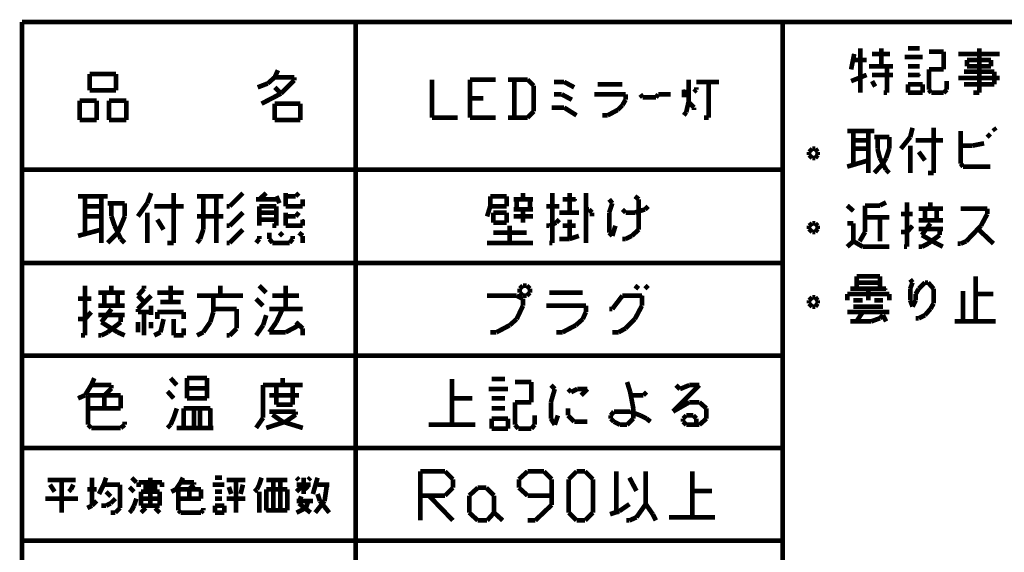
# Model space of a CAD drawing. Extents: x 3 to 207, y 7 to 290.
# Drawn here: x 100 to 154, y 36 to 65 of the extents above; entities that cross this region are included whole.
import ezdxf

# ---------------------------------------------------------------- set-up
doc = ezdxf.new("R2010")
doc.units = 0
doc.layers.add('LAYER_1', color=7, linetype='CONTINUOUS')

# ---------------------------------------------------------------- blocks, each defined once
blk = doc.blocks.new('AIGNBL01010009')
at = {"layer": 'LAYER_1', "const_width": 0.254}
for points in [[(100.2877, 15.3106), (100.2877, 64.7559)], [(200.2367, 64.7559), (100.2877, 64.7559)], [(118.4487, 15.3106), (118.4487, 64.7559)], [(141.6897, 15.3106), (141.6897, 64.7559)], [(141.6897, 56.7126), (100.2877, 56.7126)], [(141.6897, 51.6326), (100.2877, 51.6326)], [(141.6897, 46.5949), (100.2877, 46.5949)], [(141.6897, 41.5572), (100.2877, 41.5572)], [(141.6897, 36.5196), (100.2877, 36.5196)]]:
    blk.add_lwpolyline(points, dxfattribs=at)
blk = doc.blocks.new('AIGNBL01010014')
at = {"layer": 'LAYER_1', "const_width": 0.254}
for points in [[(103.2087, 39.8216), (101.6847, 39.8216)], [(102.0657, 39.1866), (101.8117, 39.5676)], [(102.4467, 38.0436), (102.4467, 39.8216)], [(102.9547, 39.3136), (103.0817, 39.5676)], [(104.0977, 38.4246), (104.0977, 39.9486)], [(104.4787, 39.0596), (104.7327, 39.5676)], [(104.7327, 39.5676), (104.8597, 39.9486)], [(104.7327, 39.5676), (105.6217, 39.5676)], [(105.6217, 39.5676), (105.6217, 38.2976)], [(106.5107, 39.6946), (106.2567, 39.9486)], [(106.6377, 39.6946), (106.6377, 39.4406)], [(107.9077, 39.6946), (106.6377, 39.6946)], [(107.2727, 39.6946), (107.2727, 39.9486)], [(107.9077, 39.4406), (107.9077, 39.6946)], [(108.6697, 39.3136), (108.9237, 39.6946)], [(108.9237, 39.6946), (109.0507, 39.9486)], [(109.6433, 39.6946), (108.9237, 39.6946)], [(109.3893, 39.3136), (109.6433, 39.5676)], [(109.6433, 39.5676), (109.6433, 39.6946)], [(111.2943, 39.5676), (110.6593, 39.5676)], [(111.1673, 39.9486), (110.7863, 39.9486)], [(112.4373, 39.8216), (111.4213, 39.8216)], [(111.9293, 38.0436), (111.9293, 39.8216)], [(112.1833, 39.0596), (112.3103, 39.5676)], [(113.9613, 38.1706), (113.9613, 39.8216)], [(102.8277, 39.1866), (102.9547, 39.3136)], [(103.8437, 39.3136), (104.3517, 39.3136)], [(105.1137, 38.9326), (104.8597, 39.1866)], [(106.3837, 39.1866), (106.1297, 39.4406)], [(106.7647, 39.1866), (107.7807, 39.1866)], [(106.7647, 38.4246), (106.7647, 39.1866)], [(106.8917, 39.4406), (107.6537, 39.4406)], [(107.2727, 39.4406), (107.2727, 38.4246)], [(107.7807, 39.1866), (107.7807, 38.4246)], [(108.4157, 39.1866), (108.6697, 39.3136)], [(108.7967, 39.3136), (108.7967, 38.1706)], [(110.0243, 39.3136), (108.7967, 39.3136)], [(109.3893, 38.8056), (109.3893, 39.3136)], [(110.0243, 38.8056), (110.0243, 39.3136)], [(110.7863, 39.1866), (111.1673, 39.1866)], [(111.5483, 39.4406), (111.6753, 39.0596)], [(113.5803, 39.3136), (114.681, 39.3136)], [(113.5803, 38.1706), (113.5803, 39.3136)], [(114.681, 39.3136), (114.7233, 39.3136)], [(114.7233, 39.3136), (114.7233, 38.1706)], [(101.5577, 38.8056), (103.3357, 38.8056)], [(104.0977, 38.4246), (104.3517, 38.6786)], [(104.8597, 38.4246), (105.1137, 38.5516)], [(105.1137, 38.5516), (105.3677, 38.8056)], [(106.3837, 38.4246), (106.5107, 38.8056)], [(106.7647, 38.8056), (107.7807, 38.8056)], [(108.7967, 38.8056), (110.0243, 38.8056)], [(110.7863, 38.8056), (111.1673, 38.8056)], [(111.4213, 38.8056), (112.4373, 38.8056)], [(103.8437, 38.2976), (104.0977, 38.4246)], [(104.6057, 38.4246), (104.8597, 38.4246)], [(105.3677, 38.0436), (105.1137, 38.0436)], [(105.6217, 38.2976), (105.3677, 38.0436)], [(106.1297, 38.0436), (106.2567, 38.1706)], [(106.2567, 38.1706), (106.3837, 38.4246)], [(107.2727, 38.4246), (106.7647, 38.4246)], [(106.7647, 38.0436), (107.0187, 38.2976)], [(107.7807, 38.4246), (107.2727, 38.4246)], [(107.5267, 38.2976), (107.7807, 38.0436)], [(108.7967, 38.1706), (108.9237, 38.0436)], [(108.9237, 38.0436), (110.0243, 38.0436)], [(110.0243, 38.0436), (110.1513, 38.1706)], [(110.1513, 38.1706), (110.1513, 38.2976)], [(110.7863, 38.4246), (110.7863, 38.0436)], [(111.2943, 38.4246), (110.7863, 38.4246)], [(110.7863, 38.0436), (111.2943, 38.0436)], [(111.2943, 38.0436), (111.2943, 38.4246)], [(114.7233, 38.1706), (114.3423, 38.1706)]]:
    blk.add_lwpolyline(points, dxfattribs=at)
blk = doc.blocks.new('AIGNBL01010015')
at = {"layer": 'LAYER_1', "const_width": 0.254}
for points in [[(103.7167, 44.4359), (104.0553, 44.9862)], [(104.0553, 44.9862), (104.2247, 45.3672)], [(105.156, 44.9862), (104.0553, 44.9862)], [(105.156, 44.8169), (105.156, 44.9862)], [(108.712, 44.9862), (108.3733, 45.3672)], [(109.2623, 45.3672), (109.2623, 44.8169)], [(110.363, 45.3672), (109.2623, 45.3672)], [(110.363, 44.2666), (110.363, 45.3672)], [(103.3357, 44.2666), (103.7167, 44.4359)], [(103.886, 44.4359), (103.886, 42.8272)], [(105.664, 44.4359), (103.886, 44.4359)], [(104.775, 44.4359), (105.156, 44.8169)], [(104.775, 43.7162), (104.775, 44.4359)], [(105.664, 43.7162), (105.664, 44.4359)], [(108.5427, 44.2666), (108.204, 44.6476)], [(109.2623, 44.8169), (109.2623, 44.2666)], [(110.363, 44.8169), (109.2623, 44.8169)], [(109.2623, 44.2666), (110.363, 44.2666)], [(103.886, 43.7162), (105.664, 43.7162)], [(108.5427, 43.2082), (108.712, 43.7162)], [(109.093, 43.7162), (109.093, 42.6579)], [(110.5323, 43.7162), (109.093, 43.7162)], [(109.6433, 42.6579), (109.6433, 43.7162)], [(109.982, 43.7162), (109.982, 42.6579)], [(103.886, 42.8272), (104.0553, 42.6579)], [(105.664, 42.6579), (105.8757, 42.8272)], [(105.8757, 42.8272), (105.8757, 42.9966)], [(108.204, 42.6579), (108.3733, 42.8272)], [(108.3733, 42.8272), (108.5427, 43.2082)], [(104.0553, 42.6579), (105.664, 42.6579)], [(113.0723, 39.3136), (113.1993, 39.5676)], [(113.1993, 39.5676), (113.3263, 39.9486)], [(113.5803, 39.8216), (114.7233, 39.8216)], [(114.3423, 39.8216), (114.3423, 38.1706)], [(115.3583, 39.8216), (115.2313, 39.9486)], [(115.6123, 39.5676), (115.2313, 39.1866)], [(115.2313, 39.5676), (115.9933, 39.5676)], [(115.6123, 39.0596), (115.6123, 39.9486)], [(115.8663, 39.3136), (115.6123, 39.5676)], [(115.8663, 39.8216), (115.9933, 39.9486)], [(116.1203, 39.0596), (116.3743, 39.9486)], [(116.3743, 39.5676), (117.0093, 39.5676)], [(116.8823, 39.5676), (116.7553, 38.6786)], [(112.9453, 39.1866), (113.0723, 39.3136)], [(113.1993, 38.0436), (113.1993, 39.1866)], [(116.5013, 38.6786), (116.3743, 39.0596)], [(116.1203, 38.6786), (115.2313, 38.6786)], [(115.3583, 38.5516), (115.4853, 38.9326)], [(115.9933, 38.0436), (115.3583, 38.5516)], [(115.7393, 38.2976), (115.8663, 38.6786)], [(116.7553, 38.6786), (116.2473, 38.0436)], [(117.0093, 38.0436), (116.5013, 38.6786)], [(114.3423, 38.1706), (113.5803, 38.1706)], [(115.2313, 38.0436), (115.7393, 38.2976)]]:
    blk.add_lwpolyline(points, dxfattribs=at)
blk = doc.blocks.new('AIGNBL01010016')
at = {"layer": 'LAYER_1', "const_width": 0.254}
for points in [[(113.411, 44.9862), (115.57, 44.9862)], [(114.1307, 44.9862), (114.1307, 43.9279)], [(114.4693, 44.9862), (114.4693, 45.3672)], [(115.0197, 43.9279), (115.0197, 44.9862)], [(115.3583, 44.4359), (113.7497, 44.4359)], [(114.1307, 43.9279), (115.0197, 43.9279)], [(110.5323, 42.6579), (110.5323, 43.7162)], [(115.189, 43.5469), (113.7497, 43.5469)], [(114.4693, 42.9966), (113.919, 43.3776)], [(114.6387, 42.9966), (115.189, 43.3776)], [(115.189, 43.3776), (115.189, 43.5469)], [(113.5803, 42.6579), (114.6387, 42.9966)], [(115.57, 42.6579), (114.4693, 42.9966)], [(108.712, 42.6579), (110.7017, 42.6579)]]:
    blk.add_lwpolyline(points, dxfattribs=at)
blk = doc.blocks.new('AIGNBL01010017')
at = {"layer": 'LAYER_1', "const_width": 0.254}
for points in [[(104.9443, 55.2732), (103.3357, 55.2732)], [(103.7167, 55.2732), (103.7167, 53.2836)], [(104.6057, 52.7332), (104.6057, 55.2732)], [(107.1033, 54.8922), (107.315, 55.4426)], [(108.5427, 52.7332), (108.5427, 55.4426)], [(111.252, 55.2732), (109.8127, 55.2732)], [(110.1513, 53.4529), (110.1513, 55.2732)], [(110.871, 55.2732), (110.871, 52.7332)], [(111.5907, 54.7229), (112.3103, 55.4426)], [(114.1307, 55.1039), (113.03, 55.1039)], [(113.1993, 55.1039), (113.5803, 55.4426)], [(114.3, 54.8922), (114.1307, 55.2732)], [(114.6387, 55.4426), (114.6387, 54.7229)], [(114.6387, 55.2732), (115.189, 55.2732)], [(115.189, 55.2732), (115.3583, 55.4426)], [(115.57, 54.7229), (115.57, 55.1039)], [(103.7167, 54.7229), (104.6057, 54.7229)], [(104.9443, 54.8922), (105.8757, 54.8922)], [(105.156, 54.1726), (105.156, 54.8922)], [(105.8757, 54.8922), (105.8757, 54.2149)], [(106.5953, 54.1726), (107.1033, 54.8922)], [(109.093, 54.7229), (107.4843, 54.7229)], [(111.4213, 54.7229), (111.5907, 54.7229)], [(114.6387, 54.7229), (115.57, 54.7229)], [(104.6057, 54.1726), (103.7167, 54.1726)], [(105.3253, 53.6646), (105.156, 54.1726)], [(105.8757, 54.1726), (105.664, 53.6646)], [(105.8757, 54.2149), (105.8757, 54.1726)], [(107.1033, 52.7332), (107.1033, 54.3842)], [(107.9923, 53.4529), (107.6537, 54.0032)], [(109.8127, 54.1726), (111.252, 54.1726)], [(111.5907, 53.6646), (112.3103, 54.3842)], [(114.1307, 54.3842), (113.1993, 54.3842)], [(113.1993, 54.0032), (114.1307, 54.0032)], [(114.6387, 54.1726), (115.189, 54.1726)], [(115.189, 54.1726), (115.3583, 54.3842)], [(105.664, 52.9449), (105.3253, 53.6646)], [(105.664, 53.6646), (105.4947, 53.2836)], [(111.4213, 53.6646), (111.5907, 53.6646)], [(103.3357, 53.1142), (104.6057, 53.4529)], [(105.4947, 53.2836), (104.9443, 52.7332)], [(105.8757, 52.7332), (105.664, 52.9449)], [(109.8127, 52.7332), (109.982, 52.9449)], [(109.982, 52.9449), (110.1513, 53.4529)], [(111.5907, 52.7332), (112.3103, 53.4529)], [(108.204, 52.7332), (108.5427, 52.7332)], [(111.4213, 52.7332), (111.5907, 52.7332)], [(103.7167, 47.6956), (103.7167, 50.4049)], [(105.156, 50.0239), (105.156, 50.4049)], [(106.934, 50.4049), (106.934, 50.2356)], [(108.3733, 49.5159), (108.3733, 50.4049)], [(111.0827, 49.8546), (111.0827, 50.4049)], [(113.5803, 50.0239), (113.1993, 50.4049)], [(114.6387, 49.1349), (114.6387, 50.4049)], [(105.8757, 50.0239), (104.4363, 50.0239)], [(104.775, 50.0239), (104.775, 49.3042)], [(105.4947, 49.3042), (105.4947, 50.0239)], [(106.934, 50.2356), (106.5953, 49.8546)], [(107.315, 49.8546), (106.5953, 49.1349)], [(106.5953, 49.8546), (106.934, 49.5159)], [(107.6537, 50.0239), (109.0507, 50.0239)], [(109.0507, 50.0239), (109.093, 50.0239)], [(109.8127, 49.8546), (112.3103, 49.8546)], [(110.7017, 48.9656), (110.7017, 49.8546)], [(113.919, 49.8546), (115.3583, 49.8546)], [(103.3357, 49.6852), (104.0553, 49.6852)], [(104.4363, 49.3042), (105.8757, 49.3042)], [(107.315, 48.7962), (107.315, 49.3042)], [(107.823, 49.5159), (108.9237, 49.5159)], [(113.411, 49.3042), (113.03, 49.6852)], [(103.7167, 48.5846), (104.0553, 48.9656)], [(105.8757, 48.7962), (104.4363, 48.7962)], [(105.156, 49.1349), (104.6057, 48.4152)], [(105.664, 48.4152), (105.664, 48.7962)], [(106.5953, 49.1349), (106.5953, 48.9656)], [(106.5953, 48.9656), (107.315, 48.9656)], [(106.934, 48.9656), (106.934, 47.6956)], [(107.6537, 48.9656), (109.093, 48.9656)], [(107.6537, 48.5846), (107.6537, 48.9656)], [(109.093, 48.9656), (109.093, 48.5846)], [(110.5323, 48.4152), (110.7017, 48.9656)], [(111.9717, 49.1349), (110.7017, 49.1349)], [(111.9717, 48.0766), (111.9717, 49.1349)], [(113.411, 48.2459), (113.5803, 48.7962)], [(113.7497, 49.1349), (115.57, 49.1349)], [(114.1307, 48.4152), (114.4693, 49.1349)], [(103.3357, 48.5846), (103.6743, 48.5846)], [(103.6743, 48.5846), (103.7167, 48.5846)], [(104.6057, 48.4152), (105.4947, 47.8649)], [(104.9443, 47.8649), (105.664, 48.4152)], [(106.5953, 47.8649), (106.5953, 48.4152)], [(107.315, 48.4152), (107.315, 48.0766)], [(107.823, 47.8649), (107.9923, 48.5846)], [(108.5427, 48.5846), (108.5427, 47.6956)], [(110.1513, 47.8649), (110.5323, 48.4152)], [(113.03, 47.6956), (113.411, 48.2459)], [(113.7497, 47.8649), (114.1307, 48.4152)], [(115.3583, 48.2459), (114.6387, 47.8649)], [(115.57, 48.0766), (115.189, 48.4152)], [(103.505, 47.6956), (103.7167, 47.6956)], [(104.4363, 47.6956), (104.6057, 47.6956)], [(104.6057, 47.6956), (104.9443, 47.8649)], [(105.4947, 47.8649), (105.8757, 47.6956)], [(107.4843, 47.6956), (107.823, 47.8649)], [(108.5427, 47.6956), (109.093, 47.6956)], [(109.093, 47.6956), (109.093, 48.0766)], [(109.8127, 47.6956), (110.1513, 47.8649)], [(111.4213, 47.6956), (111.5907, 47.6956)], [(111.5907, 47.6956), (111.9717, 48.0766)], [(113.792, 47.8649), (113.7497, 47.8649)], [(114.6387, 47.8649), (113.792, 47.8649)], [(115.57, 47.6956), (115.57, 48.0766)], [(113.411, 43.2082), (113.411, 44.9862)], [(113.03, 42.6579), (113.411, 43.2082)]]:
    blk.add_lwpolyline(points, dxfattribs=at)
blk = doc.blocks.new('AIGNBL01010018')
at = {"layer": 'LAYER_1', "const_width": 0.254}
for points in [[(145.923, 63.3166), (145.923, 60.9036)], [(147.066, 62.3429), (147.066, 63.3166)], [(149.1403, 63.3166), (148.5053, 63.3166)], [(145.415, 62.1736), (145.5843, 63.0202)], [(145.5843, 62.6816), (146.2617, 62.6816)], [(146.558, 63.0202), (147.5317, 63.0202)], [(148.336, 62.8509), (149.3097, 62.8509)], [(114.046, 61.7502), (114.2153, 62.1312)], [(147.701, 62.3429), (146.3887, 62.3429)], [(147.3623, 60.9036), (147.3623, 62.3429)], [(149.1403, 62.3429), (148.5053, 62.3429)], [(103.9707, 61.9196), (105.41, 61.9196)], [(103.9707, 61.0306), (103.9707, 61.9196)], [(105.41, 61.9196), (105.41, 61.0306)], [(113.665, 61.4116), (114.046, 61.7502)], [(115.1043, 61.7502), (114.046, 61.7502)], [(114.3847, 60.8612), (115.1043, 61.5809)], [(115.1043, 61.5809), (115.1043, 61.7502)], [(145.415, 61.5386), (146.2617, 61.8772)], [(146.558, 61.8772), (147.701, 61.8772)], [(146.558, 61.5386), (146.7273, 61.2422)], [(105.41, 61.0306), (103.9707, 61.0306)], [(113.1147, 61.1999), (113.665, 61.4116)], [(114.3847, 60.8612), (114.046, 61.1999)], [(103.4203, 60.4802), (103.4203, 59.4219)], [(104.3517, 60.4802), (103.4203, 60.4802)], [(104.3517, 59.4219), (104.3517, 60.4802)], [(105.029, 60.4802), (105.029, 59.4219)], [(105.9603, 60.4802), (105.029, 60.4802)], [(105.9603, 59.4219), (105.9603, 60.4802)], [(113.3263, 60.3109), (114.3847, 60.8612)], [(147.193, 60.9036), (147.3623, 60.9036)], [(114.046, 60.3109), (115.443, 60.3109)], [(114.046, 59.4219), (114.046, 60.3109)], [(115.443, 60.3109), (115.443, 59.4219)], [(103.4203, 59.4219), (104.3517, 59.4219)], [(105.029, 59.4219), (105.9603, 59.4219)], [(115.443, 59.4219), (114.046, 59.4219)], [(113.1993, 54.7229), (114.1307, 54.7229)], [(113.1993, 53.6646), (113.1993, 54.7229)], [(114.1307, 54.7229), (114.1307, 53.6646)], [(114.6387, 54.3842), (114.6387, 53.6646)], [(115.57, 53.6646), (115.57, 54.0032)], [(113.9613, 53.6646), (113.919, 53.6646)], [(114.1307, 53.6646), (113.9613, 53.6646)], [(114.6387, 53.6646), (115.57, 53.6646)], [(113.03, 52.7332), (113.1993, 52.9449)], [(113.1993, 52.9449), (113.1993, 53.1142)], [(113.7497, 52.9449), (113.7497, 53.2836)], [(113.919, 52.7332), (113.7497, 52.9449)], [(114.3, 53.2836), (114.4693, 53.1142)], [(115.0197, 52.9449), (114.8503, 52.7332)], [(115.0197, 53.1142), (115.0197, 52.9449)], [(115.57, 53.1142), (115.3583, 53.2836)], [(115.57, 52.7332), (115.57, 53.1142)], [(114.8503, 52.7332), (113.919, 52.7332)]]:
    blk.add_lwpolyline(points, dxfattribs=at)
blk = doc.blocks.new('AIGNBL01010019')
at = {"layer": 'LAYER_1', "const_width": 0.254}
for points in [[(150.4527, 63.1472), (149.6483, 63.1472)], [(150.4527, 62.1736), (150.4527, 63.1472)], [(152.4, 60.9036), (152.4, 63.3166)], [(151.257, 63.0202), (153.5007, 63.0202)], [(151.7227, 62.6816), (151.7227, 62.3429)], [(153.035, 62.6816), (151.7227, 62.6816)], [(153.035, 62.3429), (153.035, 62.6816)], [(149.6483, 62.1736), (150.4527, 62.1736)], [(149.6483, 61.0729), (149.6483, 62.1736)], [(151.5533, 62.0466), (153.2043, 62.0466)], [(151.7227, 62.3429), (153.035, 62.3429)], [(153.2043, 62.0466), (153.2043, 61.3692)], [(148.5053, 61.8772), (149.1403, 61.8772)], [(150.622, 61.5386), (150.622, 61.0729)], [(151.257, 61.7079), (153.5007, 61.7079)], [(148.5053, 61.3692), (149.3097, 61.3692)], [(148.5053, 60.9036), (148.5053, 61.3692)], [(149.3097, 61.3692), (149.3097, 60.9036)], [(149.7753, 60.9036), (149.6483, 61.0729)], [(150.622, 61.0729), (150.4527, 60.9036)], [(153.2043, 61.3692), (151.5533, 61.3692)], [(149.3097, 60.9036), (148.5053, 60.9036)], [(150.4527, 60.9036), (149.7753, 60.9036)], [(152.0613, 60.9036), (152.4, 60.9036)]]:
    blk.add_lwpolyline(points, dxfattribs=at)
blk = doc.blocks.new('AIGNBL0101001A')
at = {"layer": 'LAYER_1', "const_width": 0.254}
for points in [[(146.685, 58.8292), (145.2033, 58.8292)], [(145.542, 58.8292), (145.542, 57.0512)], [(145.542, 58.3212), (146.3463, 58.3212)], [(146.8543, 57.8556), (146.8543, 58.4906)], [(143.2983, 57.8556), (143.129, 57.6862)], [(143.4677, 57.8556), (143.2983, 57.8556)], [(143.5947, 57.6862), (143.4677, 57.8556)], [(146.3463, 57.8556), (145.542, 57.8556)], [(146.9813, 57.3476), (146.8543, 57.8556)], [(147.4893, 57.8556), (147.32, 57.3476)], [(143.129, 57.6862), (143.129, 57.5169)], [(143.129, 57.5169), (143.2983, 57.3476)], [(143.2983, 57.3476), (143.4677, 57.3476)], [(143.4677, 57.3476), (143.5947, 57.5169)], [(143.5947, 57.5169), (143.5947, 57.6862)], [(145.2033, 56.8819), (146.3463, 57.2206)], [(147.32, 56.7126), (146.9813, 57.3476)], [(147.32, 57.3476), (147.1507, 57.0512)], [(147.1507, 57.0512), (146.685, 56.5432)], [(147.4893, 56.5432), (147.32, 56.7126)]]:
    blk.add_lwpolyline(points, dxfattribs=at)
blk = doc.blocks.new('AIGNBL0101001B')
at = {"layer": 'LAYER_1', "const_width": 0.254}
for points in [[(146.3463, 56.5432), (146.3463, 58.8292)], [(148.6323, 58.4906), (148.7593, 58.9986)], [(149.9023, 56.5432), (149.9023, 58.9986)], [(151.384, 58.8292), (151.384, 57.0512)], [(153.289, 58.8292), (153.162, 58.9986)], [(146.685, 58.4906), (147.4893, 58.4906)], [(147.4893, 58.4906), (147.4893, 57.8556)], [(148.1243, 57.8556), (148.6323, 58.4906)], [(150.4103, 58.3212), (148.9287, 58.3212)], [(152.9927, 58.4906), (152.8233, 58.6599)], [(148.6323, 56.5432), (148.6323, 58.0249)], [(152.019, 58.0249), (151.384, 58.0249)], [(152.654, 58.1519), (152.019, 58.0249)], [(149.4367, 57.2206), (149.098, 57.6862)], [(151.384, 57.0512), (151.511, 56.8819)], [(151.511, 56.8819), (152.9927, 56.8819)], [(149.606, 56.5432), (149.9023, 56.5432)]]:
    blk.add_lwpolyline(points, dxfattribs=at)
blk = doc.blocks.new('AIGNBL0101001C')
at = {"layer": 'LAYER_1', "const_width": 0.254}
for points in [[(145.542, 54.4689), (145.2033, 54.7652)], [(146.177, 54.7652), (146.9813, 54.7652)], [(146.177, 53.3259), (146.177, 54.7652)], [(146.9813, 54.7652), (147.32, 54.9346)], [(148.463, 52.5216), (148.463, 54.9346)], [(150.4103, 54.5959), (149.098, 54.5959)], [(149.4367, 54.5959), (149.4367, 53.9609)], [(149.733, 54.5959), (149.733, 54.9346)], [(150.0717, 53.9609), (150.0717, 54.5959)], [(152.8233, 54.5959), (151.384, 54.5959)], [(152.8233, 54.2996), (152.8233, 54.5959)], [(146.177, 54.1302), (147.4893, 54.1302)], [(146.9813, 54.1302), (146.9813, 52.8179)], [(148.1243, 54.2996), (148.7593, 54.2996)], [(152.4847, 53.6646), (152.8233, 54.2996)], [(143.2983, 53.7916), (143.129, 53.6646)], [(143.129, 53.6646), (143.129, 53.4952)], [(143.129, 53.4952), (143.2983, 53.3259)], [(143.4677, 53.7916), (143.2983, 53.7916)], [(143.5947, 53.6646), (143.4677, 53.7916)], [(143.4677, 53.3259), (143.5947, 53.4952)], [(143.5947, 53.4952), (143.5947, 53.6646)], [(145.542, 53.7916), (145.2033, 53.7916)], [(145.542, 52.8179), (145.542, 53.7916)], [(148.463, 53.3259), (148.7593, 53.6646)], [(149.098, 53.9609), (150.4103, 53.9609)], [(150.4103, 53.4952), (149.098, 53.4952)], [(149.733, 53.7916), (149.2673, 53.1566)], [(150.241, 53.1566), (150.241, 53.4952)], [(151.6803, 52.8179), (152.4847, 53.6646)], [(153.162, 52.6909), (152.3153, 53.4952)], [(143.2983, 53.3259), (143.4677, 53.3259)], [(145.8807, 52.8179), (146.177, 53.3259)], [(148.1243, 53.3259), (148.4207, 53.3259)], [(148.4207, 53.3259), (148.463, 53.3259)], [(149.2673, 53.1566), (150.0717, 52.6909)], [(149.606, 52.6909), (150.241, 53.1566)], [(145.2033, 52.5216), (145.542, 52.8179)], [(145.542, 52.8179), (146.05, 52.5216)], [(146.05, 52.5216), (147.4893, 52.5216)], [(148.2937, 52.5216), (148.463, 52.5216)], [(149.098, 52.5216), (149.2673, 52.5216)], [(149.2673, 52.5216), (149.606, 52.6909)], [(150.0717, 52.6909), (150.4103, 52.5216)], [(151.2147, 52.6909), (151.384, 52.6909)], [(151.384, 52.6909), (151.6803, 52.8179)], [(145.7113, 50.9129), (145.7113, 50.2356)], [(146.9813, 50.9129), (145.7113, 50.9129)], [(146.9813, 50.2356), (146.9813, 50.9129)], [(145.7113, 50.5742), (146.9813, 50.5742)], [(143.2983, 49.7699), (143.129, 49.6006)], [(143.4677, 49.7699), (143.2983, 49.7699)], [(143.5947, 49.6006), (143.4677, 49.7699)], [(145.2033, 49.9392), (145.2033, 49.6006)], [(147.4893, 49.9392), (145.2033, 49.9392)], [(147.4893, 49.6006), (147.4893, 49.9392)], [(143.129, 49.6006), (143.129, 49.4312)], [(143.129, 49.4312), (143.2983, 49.2619)], [(143.2983, 49.2619), (143.4677, 49.2619)], [(143.4677, 49.2619), (143.5947, 49.4312)], [(143.5947, 49.4312), (143.5947, 49.6006)]]:
    blk.add_lwpolyline(points, dxfattribs=at)
blk = doc.blocks.new('AIGNBL0101001D')
at = {"layer": 'LAYER_1', "const_width": 0.254}
for points in [[(148.7593, 50.5742), (148.6323, 50.7436)], [(148.6323, 50.2356), (148.7593, 50.5742)], [(149.4367, 50.5742), (149.098, 50.2356)], [(149.606, 50.5742), (149.4367, 50.5742)], [(149.9023, 50.2356), (149.606, 50.5742)], [(145.3727, 50.2356), (147.32, 50.2356)], [(146.3463, 49.6006), (146.3463, 50.2356)], [(148.6323, 49.6006), (148.6323, 50.2356)], [(149.098, 50.2356), (148.9287, 49.9392)], [(148.9287, 49.9392), (148.9287, 49.6006)], [(145.542, 49.6006), (146.05, 49.6006)], [(147.1507, 49.2619), (145.542, 49.2619)], [(146.685, 49.6006), (147.1507, 49.6006)], [(148.7593, 49.2619), (148.6323, 49.6006)], [(148.9287, 49.6006), (148.7593, 49.2619)], [(145.2033, 48.9656), (147.4893, 48.9656)], [(145.7113, 48.4576), (146.05, 48.9656)], [(147.1507, 48.7962), (146.9813, 48.6269)], [(147.32, 48.4576), (147.1507, 48.7962)], [(146.5157, 48.4576), (145.3727, 48.4576)], [(146.9813, 48.6269), (146.5157, 48.4576)]]:
    blk.add_lwpolyline(points, dxfattribs=at)
blk = doc.blocks.new('AIGNBL0101001E')
at = {"layer": 'LAYER_1', "const_width": 0.254}
for points in [[(152.1883, 48.4576), (152.1883, 50.9129)], [(149.9023, 49.4312), (149.9023, 50.2356)], [(151.511, 48.4576), (151.511, 50.1086)], [(152.1883, 49.9392), (153.162, 49.9392)], [(149.733, 49.1349), (149.9023, 49.4312)], [(149.098, 48.6269), (149.4367, 48.7962)], [(149.4367, 48.7962), (149.733, 49.1349)], [(148.9287, 48.6269), (149.098, 48.6269)], [(153.289, 48.4576), (151.0453, 48.4576)]]:
    blk.add_lwpolyline(points, dxfattribs=at)
blk = doc.blocks.new('AIGNBL0101002B')
at = {"layer": 'LAYER_1', "const_width": 0.254}
for points in [[(122.5973, 61.6232), (122.5973, 59.5489)], [(124.6717, 61.6232), (126.0687, 61.6232)], [(124.6717, 59.5489), (124.6717, 61.6232)], [(127.8043, 61.6232), (126.746, 61.6232)], [(127.0847, 61.6232), (127.0847, 59.5489)], [(128.143, 61.2846), (127.8043, 61.6232)], [(128.143, 59.8876), (128.143, 61.2846)], [(129.794, 61.4962), (130.3443, 61.1999)], [(124.6717, 60.6072), (125.3913, 60.6072)], [(122.5973, 59.5489), (123.9943, 59.5489)], [(126.0687, 59.5489), (124.6717, 59.5489)], [(126.746, 59.5489), (127.8043, 59.5489)], [(127.8043, 59.5489), (128.143, 59.8876)]]:
    blk.add_lwpolyline(points, dxfattribs=at)
blk = doc.blocks.new('AIGNBL0101002C')
at = {"layer": 'LAYER_1', "const_width": 0.254}
for points in [[(129.2437, 61.4962), (129.794, 61.4962)], [(131.6143, 61.3692), (132.969, 61.3692)], [(129.667, 60.8189), (129.2437, 60.8189)], [(130.2173, 60.5226), (129.667, 60.8189)], [(133.1383, 60.8189), (131.445, 60.8189)], [(132.969, 60.2262), (133.1383, 60.5226)], [(133.1383, 60.5226), (133.1383, 60.8189)], [(134.0697, 60.6496), (133.9427, 60.8189)], [(134.7893, 60.6496), (134.0697, 60.6496)], [(134.9163, 60.8189), (134.7893, 60.6496)], [(135.5937, 60.8189), (134.9163, 60.8189)], [(129.794, 60.0992), (129.1167, 60.0992)], [(130.4713, 59.6759), (129.794, 60.0992)], [(132.1647, 59.6759), (132.715, 59.9722)], [(132.715, 59.9722), (132.969, 60.2262)], [(131.8683, 59.6759), (132.1647, 59.6759)]]:
    blk.add_lwpolyline(points, dxfattribs=at)
blk = doc.blocks.new('AIGNBL0101002D')
at = {"layer": 'LAYER_1', "const_width": 0.254}
for points in [[(136.5673, 60.3956), (136.5673, 61.6232)], [(136.3133, 60.6496), (136.3133, 61.0729)], [(136.8637, 60.9459), (136.9907, 61.0729)], [(138.2183, 61.4962), (136.9907, 61.4962)], [(136.9907, 61.0729), (136.9907, 61.1999)], [(137.668, 59.5489), (137.668, 61.4962)], [(136.4403, 59.8452), (136.5673, 60.3956)], [(136.5673, 60.3956), (136.8637, 60.0992)], [(136.8637, 60.0992), (136.8637, 59.9722)], [(136.3133, 59.6759), (136.4403, 59.8452)], [(137.414, 59.5489), (137.668, 59.5489)], [(125.7723, 55.2732), (126.6613, 55.2732)], [(125.7723, 55.2309), (125.7723, 55.2732)], [(125.7723, 54.7229), (125.7723, 55.2309)], [(126.6613, 55.2732), (126.6613, 54.7229)], [(127.0423, 55.1039), (128.1007, 55.1039)], [(127.2117, 54.5536), (127.2117, 55.1039)], [(127.5503, 55.1039), (127.5503, 55.4426)], [(127.9313, 55.1039), (127.9313, 54.5536)], [(129.159, 55.4426), (129.159, 52.7332)], [(130.9793, 55.4426), (130.9793, 52.7332)], [(125.603, 54.1726), (125.7723, 54.7229)], [(126.6613, 54.7229), (125.7723, 54.7229)], [(128.1007, 54.5536), (127.0423, 54.5536)], [(127.5503, 53.8339), (127.5503, 54.5536)], [(129.54, 54.7229), (128.8203, 54.7229)], [(131.1487, 54.5536), (130.9793, 54.5536)], [(131.318, 54.3842), (131.1487, 54.5536)], [(125.9417, 54.3842), (126.6613, 54.3842)], [(125.9417, 53.8339), (125.9417, 54.3842)], [(126.6613, 54.3842), (126.6613, 53.8339)], [(127.0423, 54.1726), (128.1007, 54.1726)], [(129.3707, 53.8339), (129.54, 54.0032)], [(131.318, 54.1726), (131.318, 54.3842)], [(126.6613, 53.8339), (125.9417, 53.8339)], [(126.8307, 52.7332), (126.8307, 53.6646)], [(128.8203, 53.6646), (128.9897, 53.6646)], [(128.9897, 53.6646), (129.3707, 53.8339)], [(125.9417, 53.2836), (127.762, 53.2836)], [(125.603, 52.7332), (128.1007, 52.7332)], [(129.159, 52.7332), (128.9897, 52.7332)]]:
    blk.add_lwpolyline(points, dxfattribs=at)
blk = doc.blocks.new('AIGNBL0101002E')
at = {"layer": 'LAYER_1', "const_width": 0.254}
for points in [[(129.7093, 55.1039), (130.429, 55.1039)], [(130.0903, 54.3842), (130.0903, 55.4426)], [(132.4187, 54.8922), (132.2493, 55.1039)], [(133.858, 55.1039), (133.6463, 55.2732)], [(133.858, 53.4529), (133.858, 55.1039)], [(132.2493, 54.3842), (132.4187, 54.8922)], [(133.1383, 54.3842), (132.969, 54.5536)], [(134.1967, 54.5536), (133.6463, 54.3842)], [(134.366, 54.7229), (134.1967, 54.5536)], [(130.5983, 54.3842), (129.54, 54.3842)], [(130.0903, 52.9449), (130.0903, 54.0032)], [(132.2493, 53.2836), (132.2493, 54.3842)], [(133.6463, 54.3842), (133.1383, 54.3842)], [(129.7093, 53.6646), (130.429, 53.6646)], [(132.588, 53.6646), (132.4187, 53.1142)], [(129.54, 52.9449), (130.0903, 52.9449)], [(130.0903, 52.9449), (130.5983, 53.1142)], [(132.4187, 53.1142), (132.2493, 53.2836)], [(132.969, 52.9449), (133.1383, 52.9449)], [(133.1383, 52.9449), (133.477, 53.1142)], [(133.477, 53.1142), (133.858, 53.4529)], [(127.5503, 50.4049), (127.381, 50.2356)], [(127.762, 50.4049), (127.5503, 50.4049)], [(127.9313, 50.2356), (127.762, 50.4049)], [(133.858, 50.2356), (133.6463, 50.4049)], [(134.366, 50.2356), (134.1967, 50.4049)], [(127.2117, 49.8546), (125.603, 49.8546)], [(127.5503, 49.6852), (127.2117, 49.8546)], [(127.381, 50.2356), (127.381, 50.0239)], [(127.381, 50.0239), (127.5503, 49.8546)], [(127.5503, 49.8546), (127.762, 49.8546)], [(127.762, 49.8546), (127.9313, 50.0239)], [(127.9313, 50.0239), (127.9313, 50.2356)], [(128.9897, 50.0239), (130.81, 50.0239)], [(132.969, 49.8546), (132.4187, 49.1349)], [(134.0273, 49.8546), (132.969, 49.8546)], [(127.2117, 48.5846), (127.5503, 49.3042)], [(127.5503, 49.3042), (127.5503, 49.6852)], [(130.9793, 49.3042), (128.8203, 49.3042)], [(130.9793, 48.9656), (130.9793, 49.3042)], [(130.81, 48.5846), (130.9793, 48.9656)], [(132.4187, 49.1349), (132.2493, 49.1349)], [(126.111, 47.8649), (126.8307, 48.2459)], [(126.8307, 48.2459), (127.2117, 48.5846)], [(129.7093, 47.8649), (130.429, 48.2459)], [(130.429, 48.2459), (130.81, 48.5846)], [(125.7723, 47.8649), (126.111, 47.8649)], [(129.3707, 47.8649), (129.7093, 47.8649)]]:
    blk.add_lwpolyline(points, dxfattribs=at)
blk = doc.blocks.new('AIGNBL0101002F')
at = {"layer": 'LAYER_1', "const_width": 0.254}
for points in [[(134.0273, 49.3042), (134.0273, 49.8546)], [(133.6463, 48.5846), (134.0273, 49.3042)], [(133.1383, 48.0766), (133.6463, 48.5846)], [(132.4187, 47.8649), (132.7573, 47.8649)], [(132.7573, 47.8649), (133.1383, 48.0766)]]:
    blk.add_lwpolyline(points, dxfattribs=at)
blk = doc.blocks.new('AIGNBL01010042')
at = {"layer": 'LAYER_1', "const_width": 0.254}
for points in [[(123.698, 42.8272), (123.698, 45.3249)], [(126.5767, 45.3249), (125.857, 45.3249)], [(128.016, 45.1556), (127.127, 45.1556)], [(128.016, 44.0549), (128.016, 45.1556)], [(129.0743, 44.9862), (129.286, 44.7746)], [(133.3923, 44.6052), (133.223, 45.1556)], [(135.7207, 43.5469), (137.16, 44.9862)], [(136.1017, 44.7746), (135.89, 44.9862)], [(136.6097, 44.9862), (136.1017, 44.7746)], [(137.16, 44.9862), (136.6097, 44.9862)], [(125.6877, 44.7746), (126.746, 44.7746)], [(129.286, 44.7746), (129.0743, 44.0549)], [(130.175, 44.6052), (130.0057, 44.7746)], [(130.5137, 44.7746), (130.175, 44.6052)], [(131.064, 44.7746), (130.5137, 44.7746)], [(130.7253, 44.4359), (131.064, 44.7746)], [(133.5617, 43.7162), (133.3923, 44.6052)], [(133.3923, 44.4359), (134.112, 44.4359)], [(134.112, 44.4359), (134.2813, 44.6052)], [(123.698, 44.2666), (124.7987, 44.2666)], [(126.5767, 44.2666), (125.857, 44.2666)], [(127.127, 44.0549), (128.016, 44.0549)], [(127.127, 42.8272), (127.127, 44.0549)], [(129.0743, 44.0549), (129.0743, 43.1659)], [(136.6097, 44.0549), (135.7207, 43.5469)], [(137.16, 44.0549), (136.6097, 44.0549)], [(137.541, 43.7162), (137.16, 44.0549)], [(125.857, 43.7162), (126.5343, 43.7162)], [(126.5343, 43.7162), (126.5767, 43.7162)], [(128.1853, 43.3352), (128.1853, 42.8272)], [(129.286, 42.8272), (129.4553, 43.3352)], [(130.0057, 43.3352), (130.0057, 43.7162)], [(130.3443, 42.9966), (130.0057, 43.3352)], [(132.5033, 43.5469), (132.334, 43.3352)], [(132.334, 43.3352), (132.334, 43.1659)], [(133.3923, 43.5469), (132.5033, 43.5469)], [(133.9427, 43.3352), (133.3923, 43.5469)], [(133.5617, 43.1659), (133.5617, 43.7162)], [(134.2813, 43.1659), (133.9427, 43.3352)], [(136.271, 43.1659), (136.4403, 43.3352)], [(136.4403, 43.3352), (136.8213, 43.3352)], [(136.8213, 43.3352), (136.9907, 43.1659)], [(137.541, 43.3352), (137.541, 43.7162)], [(137.541, 43.1659), (137.541, 43.3352)], [(124.968, 42.8272), (122.428, 42.8272)], [(125.857, 43.1659), (126.746, 43.1659)], [(125.857, 42.6156), (125.857, 43.1659)], [(126.746, 43.1659), (126.746, 42.6156)], [(127.2963, 42.6156), (127.127, 42.8272)], [(128.1853, 42.8272), (128.016, 42.6156)], [(129.0743, 43.1659), (129.286, 42.8272)], [(131.064, 42.9966), (130.3443, 42.9966)], [(132.334, 43.1659), (132.5033, 42.9966)], [(132.5033, 42.9966), (132.842, 42.8272)], [(132.842, 42.8272), (133.223, 42.8272)], [(133.223, 42.8272), (133.5617, 43.1659)], [(134.493, 42.9966), (134.2813, 43.1659)], [(136.271, 42.9966), (136.271, 43.1659)], [(136.4403, 42.8272), (136.271, 42.9966)], [(136.4403, 42.8272), (137.16, 42.8272)], [(136.9907, 43.1659), (136.9907, 42.8272)], [(137.16, 42.8272), (137.541, 43.1659)], [(126.746, 42.6156), (125.857, 42.6156)], [(128.016, 42.6156), (127.2963, 42.6156)], [(121.9623, 40.2872), (123.317, 40.2872)], [(121.9623, 37.6202), (121.9623, 40.2872)], [(123.317, 40.2872), (123.7403, 39.8639)], [(127.8043, 40.2872), (127.3387, 39.8639)], [(128.6933, 40.2872), (127.8043, 40.2872)], [(129.1167, 39.8639), (128.6933, 40.2872)], [(130.048, 39.8639), (130.4713, 40.2872)], [(130.4713, 40.2872), (130.937, 40.2872)], [(130.937, 40.2872), (131.3603, 39.8639)], [(132.6303, 37.9589), (132.6303, 40.2872)], [(134.239, 38.5092), (134.239, 40.2872)], [(136.779, 37.7896), (136.779, 40.2872)], [(123.7403, 39.8639), (123.7403, 39.3982)], [(127.3387, 39.8639), (127.3387, 39.3982)], [(129.1167, 38.4669), (129.1167, 39.8639)], [(130.048, 38.0436), (130.048, 39.8639)], [(131.3603, 39.8639), (131.3603, 38.0436)], [(133.35, 39.9486), (133.731, 39.2289)], [(123.7403, 39.3982), (123.317, 38.9749)], [(124.6293, 38.9749), (125.095, 39.3982)], [(125.095, 39.3982), (125.5607, 39.3982)], [(125.5607, 39.3982), (125.984, 38.9749)], [(127.3387, 39.3982), (127.8043, 38.9749)], [(136.779, 39.2289), (137.8373, 39.2289)], [(123.317, 38.9749), (121.9623, 38.9749)], [(123.7403, 37.6202), (122.428, 38.9749)], [(124.6293, 38.0436), (124.6293, 38.9749)], [(125.984, 38.9749), (125.984, 38.0436)], [(127.8043, 38.9749), (129.1167, 38.9749)], [(128.2277, 37.6202), (129.1167, 38.4669)], [(132.7997, 38.1282), (133.35, 38.5092)], [(133.731, 37.7896), (134.239, 38.5092)], [(134.239, 38.5092), (134.62, 37.9589)], [(125.095, 37.6202), (124.6293, 38.0436)], [(125.984, 38.0436), (125.603, 37.6202)], [(126.4497, 37.6202), (125.984, 38.0436)], [(130.4713, 37.6202), (130.048, 38.0436)], [(131.3603, 38.0436), (130.937, 37.6202)], [(132.2917, 37.9589), (132.7997, 38.1282)], [(134.62, 37.9589), (134.7893, 37.6202)], [(125.603, 37.6202), (125.095, 37.6202)], [(127.8043, 37.6202), (128.2277, 37.6202)], [(130.937, 37.6202), (130.4713, 37.6202)], [(133.1807, 37.6202), (133.35, 37.6202)], [(133.35, 37.6202), (133.731, 37.7896)], [(138.0067, 37.7896), (135.509, 37.7896)]]:
    blk.add_lwpolyline(points, dxfattribs=at)

msp = doc.modelspace()

# ---------------------------------------------------------------- linework, layer by layer
at = {"layer": 'LAYER_1', "const_width": 0.05}
for points in [[(149.1403, 61.8349), (149.1827, 61.8349), (149.1827, 61.8772), (149.1403, 61.8772)], [(129.794, 61.4539), (129.8363, 61.4539), (129.8363, 61.4962), (129.794, 61.4962)], [(136.3133, 61.0306), (136.3557, 61.0306), (136.3557, 61.0729), (136.3133, 61.0729)], [(147.4893, 57.8132), (147.5317, 57.8132), (147.5317, 57.8556), (147.4893, 57.8556)], [(130.429, 55.0616), (130.4713, 55.0616), (130.4713, 55.1039), (130.429, 55.1039)], [(115.57, 53.9609), (115.6123, 53.9609), (115.6123, 54.0032), (115.57, 54.0032)], [(134.0273, 49.8122), (134.0697, 49.8122), (134.0697, 49.8546), (134.0273, 49.8546)], [(147.32, 50.1932), (147.3624, 50.1932), (147.3624, 50.2356), (147.32, 50.2356)], [(149.9023, 50.1932), (149.9447, 50.1932), (149.9447, 50.2356), (149.9023, 50.2356)], [(113.411, 44.9439), (113.4533, 44.9439), (113.4533, 44.9862), (113.411, 44.9862)], [(110.5323, 43.6739), (110.5747, 43.6739), (110.5747, 43.7162), (110.5323, 43.7162)], [(113.5803, 38.1282), (113.6227, 38.1282), (113.6227, 38.1706), (113.5803, 38.1706)]]:
    msp.add_lwpolyline(points, close=True, dxfattribs=at)

# ---------------------------------------------------------------- block references
at = {"layer": 'LAYER_1'}
for name in ['AIGNBL01010009', 'AIGNBL01010014', 'AIGNBL01010015', 'AIGNBL01010016', 'AIGNBL01010017', 'AIGNBL01010018', 'AIGNBL01010019', 'AIGNBL0101001A', 'AIGNBL0101001B', 'AIGNBL0101001C', 'AIGNBL0101001D', 'AIGNBL0101001E', 'AIGNBL0101002B', 'AIGNBL0101002C', 'AIGNBL0101002D', 'AIGNBL0101002E', 'AIGNBL0101002F', 'AIGNBL01010042']:
    msp.add_blockref(name, (0, 0), dxfattribs=at)

doc.saveas('drawing.dxf')
